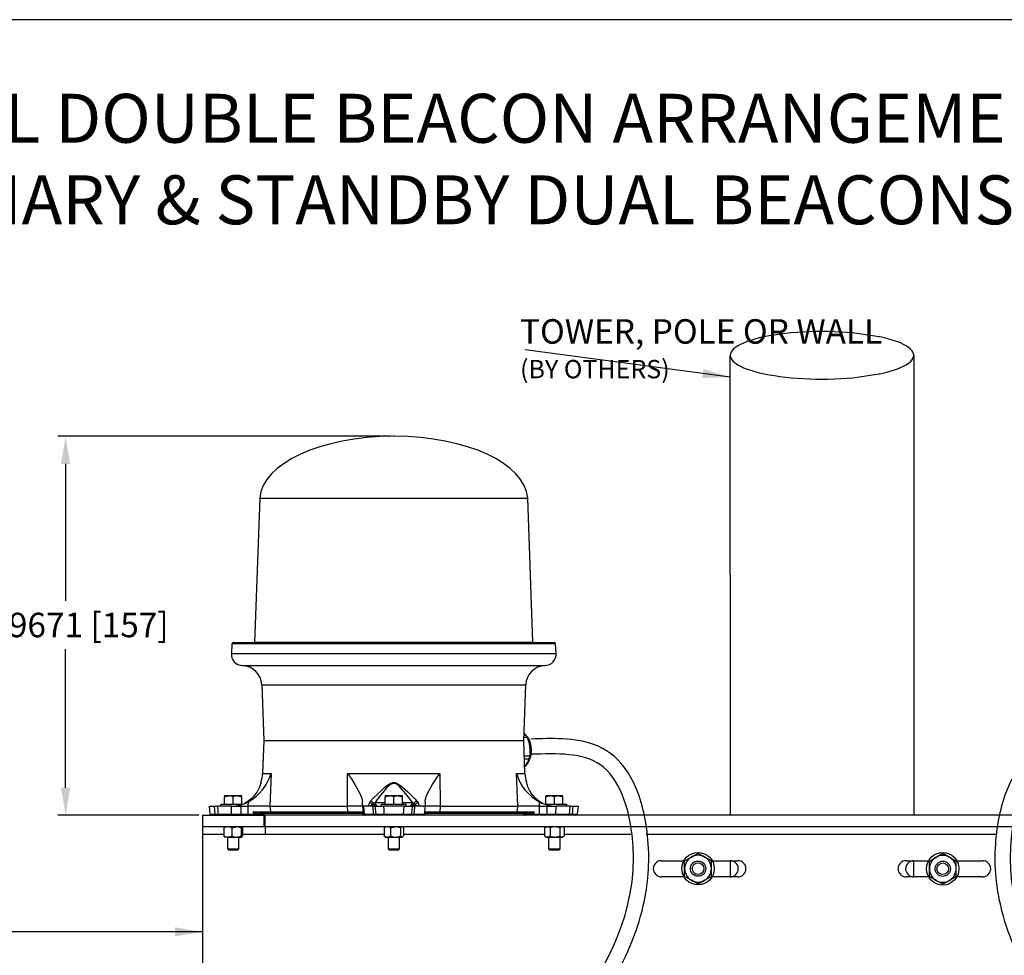
# Model space of a CAD drawing. Extents: x 41.8 to 91, y 7.5 to 72.7.
# Drawn here: x 59.5 to 75.6, y 24.2 to 39.5 of the extents above; entities that cross this region are included whole.
import ezdxf

# ---------------------------------------------------------------- set-up
doc = ezdxf.new("R2010")
doc.units = 0
doc.header["$MEASUREMENT"] = 0
doc.linetypes.add('SLD-SOLID', pattern=[0])
doc.layers.get('0').update_dxf_attribs({"linetype": 'CONTINUOUS'})
doc.layers.get('DEFPOINTS').update_dxf_attribs({"linetype": 'CONTINUOUS'})
doc.layers.add('WIRING', color=6, linetype='CONTINUOUS')
doc.styles.add('ROMANS', font='ROMANS.SHX')
doc.dimstyles.new('ROMANS', dxfattribs={"dimtxt": 0.18, "dimasz": 0.18, "dimexe": 0.18, "dimexo": 0.0625, "dimgap": 0.09, "dimtad": 0, "dimtih": 1, "dimtoh": 1, "dimdec": 4, "dimzin": 0, "dimtxsty": 'STANDARD', "dimcen": 0.09, "dimazin": 3, "dimtfac": 1, "dimtdec": 4, "dimtofl": 0, "dimtmove": 0, "dimatfit": 3, "dimtolj": 1, "dimtzin": 0})

# ---------------------------------------------------------------- blocks, each defined once
blk = doc.blocks.new('*D59')
at = {"color": 0, "linetype": 'CONTINUOUS'}
for p, q in [((65.597, 32.653), (60.16, 32.653)), ((60.285, 32.203), (60.285, 29.963)), ((60.285, 26.906), (60.285, 29.173)), ((62.461, 26.456), (60.16, 26.456))]:
    blk.add_line(p, q, dxfattribs=at)
for points in [[(60.21, 32.203), (60.36, 32.203), (60.285, 32.653)], [(60.21, 26.906), (60.36, 26.906), (60.285, 26.456)]]:
    blk.add_solid(points, dxfattribs=at)
at = {"layer": 'DEFPOINTS', "color": 0, "linetype": 'CONTINUOUS'}
for p in [(65.659, 32.653), (60.285, 26.456), (62.524, 26.456)]:
    blk.add_point(p, dxfattribs=at)
at = {"color": 0, "linetype": 'CONTINUOUS', "insert": (60.285, 29.568), "char_height": 0.4, "attachment_point": 5, "style": 'ROMANS'}
blk.add_mtext('\\A1;6.19671 [157]', dxfattribs=at)

msp = doc.modelspace()

# ---------------------------------------------------------------- linework, layer by layer
at = {"color": 0, "linetype": 'CONTINUOUS'}
for p, q in [((91.00965, 39.466247), (41.75965, 39.466247)), ((71.148689, 30.395536), (71.148689, 33.9772)), ((74.148389, 33.977721), (74.148389, 26.456321)), ((67.924712, 29.279042), (63.372777, 29.279042)), ((62.523776, 26.456321), (62.523776, 26.268822)), ((62.523776, 26.268822), (62.523776, 26.143824))]:
    msp.add_line(p, q, dxfattribs=at)
at = {"color": 0, "linetype": 'SLD-SOLID'}
for p, q in [((65.659385, 32.653035), (65.638104, 32.653035)), ((63.4596, 31.644476), (63.372777, 29.279042)), ((63.4596, 31.644476), (67.837889, 31.644476)), ((67.924712, 29.279042), (67.837889, 31.644476)), ((71.148689, 30.395536), (71.148689, 26.456321)), ((63.004807, 29.258112), (62.994061, 29.104433)), ((68.292682, 29.258112), (63.004807, 29.258112)), ((63.027252, 29.279042), (68.270237, 29.279042)), ((68.303428, 29.104433), (68.292682, 29.258112)), ((62.994061, 29.104433), (68.303428, 29.104433)), ((63.175998, 28.903926), (68.12149, 28.903926)), ((63.49195, 28.590391), (63.523766, 27.679308)), ((63.49195, 28.590391), (67.805539, 28.590391)), ((67.773723, 27.679308), (67.805539, 28.590391)), ((67.833929, 27.729321), (67.77547, 27.729321)), ((67.777032, 27.774072), (67.80683, 27.774072)), ((67.789747, 27.786684), (67.777854, 27.79761)), ((63.523766, 27.679308), (63.505, 27.141944)), ((63.523766, 27.679308), (67.773723, 27.679308)), ((67.792488, 27.141944), (67.773723, 27.679308)), ((67.782516, 27.427522), (67.873773, 27.427522)), ((67.859918, 27.371958), (67.784456, 27.371958)), ((67.788372, 27.259828), (67.802665, 27.27645)), ((63.505, 27.141944), (63.642512, 27.141944)), ((63.642512, 27.141944), (63.622901, 26.606319)), ((64.892343, 26.606319), (64.893317, 27.141944)), ((64.893317, 27.141944), (66.404172, 27.141944)), ((66.404172, 27.141944), (66.405146, 26.606319)), ((67.674587, 26.606319), (67.654976, 27.141944)), ((67.654976, 27.141944), (67.792488, 27.141944)), ((62.883272, 26.772817), (62.883272, 26.760269)), ((62.953521, 26.772817), (62.883272, 26.772817)), ((62.883272, 26.638819), (62.883272, 26.760269)), ((63.09402, 26.772817), (62.953521, 26.772817)), ((63.023771, 26.638819), (63.023771, 26.760269)), ((63.164269, 26.772817), (63.09402, 26.772817)), ((63.164269, 26.760269), (63.164269, 26.772817)), ((63.164269, 26.638819), (63.164269, 26.760269)), ((65.508246, 26.772817), (65.508246, 26.760269)), ((65.578495, 26.772817), (65.508246, 26.772817)), ((65.508246, 26.638819), (65.508246, 26.760269)), ((65.718994, 26.772817), (65.578495, 26.772817)), ((65.648744, 26.638819), (65.648744, 26.760269)), ((65.789243, 26.772817), (65.718994, 26.772817)), ((65.789243, 26.760269), (65.789243, 26.772817)), ((65.789243, 26.638819), (65.789243, 26.760269)), ((68.13322, 26.772817), (68.13322, 26.760269)), ((68.203469, 26.772817), (68.13322, 26.772817)), ((68.13322, 26.638819), (68.13322, 26.760269)), ((68.343967, 26.772817), (68.203469, 26.772817)), ((68.273718, 26.638819), (68.273718, 26.760269)), ((68.414217, 26.772817), (68.343967, 26.772817)), ((68.414217, 26.760269), (68.414217, 26.772817)), ((68.414217, 26.638819), (68.414217, 26.760269)), ((62.649922, 26.476468), (62.636275, 26.606319)), ((62.636275, 26.606319), (62.715445, 26.606319)), ((62.715445, 26.606319), (62.725563, 26.476202)), ((62.715445, 26.606319), (62.766468, 26.606319)), ((62.995, 26.606319), (62.766468, 26.606319)), ((62.820773, 26.638819), (62.820773, 26.606319)), ((62.820773, 26.638819), (63.17019, 26.638819)), ((62.995, 26.606319), (63.148769, 26.606319)), ((62.999095, 26.476468), (62.995, 26.606319)), ((63.148769, 26.625986), (63.148769, 26.606319)), ((63.148769, 26.606319), (63.27132, 26.606319)), ((63.148769, 26.606319), (63.148769, 26.476468)), ((63.27132, 26.606319), (63.273911, 26.67581)), ((63.27132, 26.476468), (63.27132, 26.606319)), ((63.622901, 26.606319), (64.892343, 26.606319)), ((63.622901, 26.606319), (63.632072, 26.513184)), ((64.895767, 26.513184), (64.892343, 26.606319)), ((65.13625, 26.625986), (65.13625, 26.67581)), ((65.13625, 26.625986), (65.13625, 26.606319)), ((65.13625, 26.606319), (65.159862, 26.606319)), ((65.13625, 26.606319), (65.149897, 26.476468)), ((65.172881, 26.476468), (65.159862, 26.606319)), ((65.307428, 26.606319), (65.159862, 26.606319)), ((65.307428, 26.606319), (65.347439, 26.606319)), ((65.318276, 26.653689), (65.342503, 26.666566)), ((65.342503, 26.666566), (65.508246, 26.666566)), ((65.359193, 26.476202), (65.347439, 26.606319)), ((65.347439, 26.606319), (65.479179, 26.606319)), ((65.445746, 26.638819), (65.445746, 26.606319)), ((65.445746, 26.638819), (65.851742, 26.638819)), ((65.445746, 26.606319), (65.479179, 26.606319)), ((65.81831, 26.606319), (65.479179, 26.606319)), ((65.789243, 26.666566), (65.954986, 26.666566)), ((65.81831, 26.606319), (65.95005, 26.606319)), ((65.851742, 26.606319), (65.851742, 26.638819)), ((65.95005, 26.606319), (65.938295, 26.476202)), ((65.95005, 26.606319), (65.990061, 26.606319)), ((65.954986, 26.666566), (65.979213, 26.653689)), ((66.137627, 26.606319), (65.990061, 26.606319)), ((66.137627, 26.606319), (66.161239, 26.606319)), ((66.161239, 26.606319), (66.147591, 26.476468)), ((66.161239, 26.67581), (66.161239, 26.617745)), ((66.161239, 26.617745), (66.161239, 26.606319)), ((66.405146, 26.606319), (66.401722, 26.513184)), ((66.405146, 26.606319), (67.674587, 26.606319)), ((67.665417, 26.513184), (67.674587, 26.606319)), ((68.023578, 26.67581), (68.026168, 26.606319)), ((68.026168, 26.606319), (68.026168, 26.476468)), ((68.026168, 26.606319), (68.148719, 26.606319)), ((68.027296, 26.687931), (68.02939, 26.686849)), ((68.127091, 26.638819), (68.476716, 26.638819)), ((68.148719, 26.625986), (68.148719, 26.606319)), ((68.148719, 26.606319), (68.148719, 26.476468)), ((68.148719, 26.606319), (68.302489, 26.606319)), ((68.298394, 26.476468), (68.302489, 26.606319)), ((68.531021, 26.606319), (68.302489, 26.606319)), ((68.476716, 26.606319), (68.476716, 26.638819)), ((68.531021, 26.606319), (68.582044, 26.606319)), ((68.571925, 26.476202), (68.582044, 26.606319)), ((68.582044, 26.606319), (68.661214, 26.606319)), ((68.661214, 26.606319), (68.647566, 26.476468)), ((62.523776, 26.456321), (63.523766, 26.456321)), ((62.773402, 26.476468), (62.999095, 26.476468)), ((62.999095, 26.476468), (63.148769, 26.476468)), ((63.148769, 26.476468), (63.27132, 26.476468)), ((63.148769, 26.476468), (63.148769, 26.456321)), ((63.27132, 26.476468), (63.367532, 26.476468)), ((63.27132, 26.476468), (63.27132, 26.456321)), ((63.353018, 26.513184), (63.632072, 26.513184)), ((63.378328, 26.478809), (63.376723, 26.480014)), ((63.392103, 26.500685), (63.396222, 26.499261)), ((63.431704, 26.467859), (63.518095, 26.467859)), ((63.660022, 26.48632), (63.448282, 26.48632)), ((63.523766, 26.456321), (63.523766, 26.268822)), ((81.773583, 26.456321), (63.523766, 26.456321)), ((63.548453, 26.268822), (63.548453, 26.456321)), ((63.632072, 26.513184), (64.895767, 26.513184)), ((64.906203, 26.48632), (63.660022, 26.48632)), ((64.895767, 26.513184), (65.137277, 26.513184)), ((65.136265, 26.48632), (64.906203, 26.48632)), ((65.130678, 26.499259), (65.131069, 26.500684)), ((65.136849, 26.494339), (65.137002, 26.478552)), ((65.136927, 26.486293), (65.137002, 26.478552)), ((65.137817, 26.476468), (65.149897, 26.476468)), ((65.149897, 26.476468), (65.172881, 26.476468)), ((65.172881, 26.476468), (65.320191, 26.476468)), ((65.488963, 26.476468), (65.808526, 26.476468)), ((65.488963, 26.476468), (65.488963, 26.456321)), ((65.808526, 26.476468), (65.808526, 26.456321)), ((65.977298, 26.476468), (66.147591, 26.476468)), ((66.147591, 26.476468), (66.159672, 26.476468)), ((66.160212, 26.513184), (66.401722, 26.513184)), ((66.391286, 26.48632), (66.161223, 26.48632)), ((66.166417, 26.500685), (66.166808, 26.499261)), ((67.637466, 26.48632), (66.391286, 26.48632)), ((66.401722, 26.513184), (67.665417, 26.513184)), ((67.849207, 26.48632), (67.637466, 26.48632)), ((67.665417, 26.513184), (67.944464, 26.513184)), ((67.865784, 26.467859), (67.779231, 26.467859)), ((67.901258, 26.499259), (67.905379, 26.500684)), ((67.920762, 26.480013), (67.919156, 26.478807)), ((67.929954, 26.476468), (68.026168, 26.476468)), ((68.026168, 26.476468), (68.026168, 26.456321)), ((68.026168, 26.476468), (68.148719, 26.476468)), ((68.148719, 26.476468), (68.298394, 26.476468)), ((68.148719, 26.476468), (68.148719, 26.456321)), ((68.298394, 26.476468), (68.524087, 26.476468)), ((63.523766, 26.268822), (62.523776, 26.268822)), ((62.873679, 26.250073), (62.873679, 26.119074)), ((63.002057, 26.250073), (63.002057, 26.119074)), ((63.152148, 26.250073), (63.152148, 26.119074)), ((63.173862, 26.250073), (63.173862, 26.119074)), ((81.773583, 26.268822), (63.523766, 26.268822)), ((63.548453, 26.268822), (63.548453, 26.143824)), ((65.489978, 26.250073), (65.489978, 26.119074)), ((65.508246, 26.268822), (65.500825, 26.262421)), ((65.598254, 26.250073), (65.598254, 26.119074)), ((65.75702, 26.250073), (65.75702, 26.119074)), ((65.796664, 26.262421), (65.789243, 26.268822)), ((65.807511, 26.250073), (65.807511, 26.119074)), ((68.117564, 26.255302), (68.111904, 26.250073)), ((68.111904, 26.250073), (68.111904, 26.119074)), ((68.13322, 26.268822), (68.117556, 26.255311)), ((68.202916, 26.250073), (68.202916, 26.119074)), ((68.364729, 26.250073), (68.364729, 26.119074)), ((68.42988, 26.255311), (68.414217, 26.268822)), ((68.435532, 26.250073), (68.435532, 26.119074)), ((62.523776, 26.143824), (62.523776, 22.956356)), ((62.873679, 26.143824), (62.523776, 26.143824)), ((62.937868, 26.100324), (62.883273, 26.100324)), ((62.930022, 26.100324), (62.930022, 25.907451)), ((62.937868, 26.100324), (63.077102, 26.100324)), ((63.077102, 26.100324), (63.163005, 26.100324)), ((63.11752, 25.907451), (63.11752, 26.100324)), ((65.489978, 26.143824), (63.173862, 26.143824)), ((65.500571, 26.106945), (65.508246, 26.100324)), ((65.508246, 26.100324), (65.544116, 26.100324)), ((65.544116, 26.100324), (65.677637, 26.100324)), ((65.554995, 26.100324), (65.554995, 25.907451)), ((65.677637, 26.100324), (65.782265, 26.100324)), ((65.742493, 25.907451), (65.742493, 26.100324)), ((65.782265, 26.100324), (65.789243, 26.100324)), ((65.789243, 26.100324), (65.796918, 26.106945)), ((68.111904, 26.143824), (65.807511, 26.143824)), ((68.117564, 26.113845), (68.111904, 26.119074)), ((68.117556, 26.113836), (68.13322, 26.100324)), ((68.13322, 26.100324), (68.15741, 26.100324)), ((68.15741, 26.100324), (68.283822, 26.100324)), ((68.179969, 26.100324), (68.179969, 25.907451)), ((68.283822, 26.100324), (68.400131, 26.100324)), ((68.367467, 25.907451), (68.367467, 26.100324)), ((68.414217, 26.100324), (68.400131, 26.100324)), ((68.414217, 26.100324), (68.42988, 26.113836)), ((69.523408, 26.143824), (68.435532, 26.143824)), ((75.503512, 26.143824), (69.773964, 26.143824)), ((62.930022, 25.907451), (62.948646, 25.888826)), ((62.930022, 25.907451), (63.11752, 25.907451)), ((62.948646, 25.888826), (63.098895, 25.888826)), ((63.098895, 25.888826), (63.11752, 25.907451)), ((65.554995, 25.907451), (65.57362, 25.888826)), ((65.554995, 25.907451), (65.742493, 25.907451)), ((65.57362, 25.888826), (65.723869, 25.888826)), ((65.723869, 25.888826), (65.742493, 25.907451)), ((68.179969, 25.907451), (68.198594, 25.888826)), ((68.179969, 25.907451), (68.367467, 25.907451)), ((68.198594, 25.888826), (68.348842, 25.888826)), ((68.348842, 25.888826), (68.367467, 25.907451)), ((70.40389, 25.709807), (70.513296, 25.772897)), ((70.513296, 25.772897), (70.622703, 25.835988)), ((70.622703, 25.835988), (70.732044, 25.772784)), ((70.732044, 25.772784), (70.841385, 25.70958)), ((74.403849, 25.707737), (74.513256, 25.770827)), ((74.513256, 25.770827), (74.622662, 25.833917)), ((74.622662, 25.833917), (74.732003, 25.770714)), ((74.732003, 25.770714), (74.841345, 25.70751)), ((70.023701, 25.713828), (70.391321, 25.713828)), ((70.403824, 25.583513), (70.40389, 25.709807)), ((70.84132, 25.583286), (70.841385, 25.70958)), ((70.853823, 25.713828), (71.273688, 25.713828)), ((71.148689, 25.713828), (71.148689, 25.448831)), ((74.023661, 25.713828), (74.39246, 25.713828)), ((74.148659, 25.448831), (74.148659, 25.713828)), ((74.403784, 25.581442), (74.403849, 25.707737)), ((74.841279, 25.581216), (74.841345, 25.70751)), ((74.852603, 25.713828), (75.273648, 25.713828)), ((70.393705, 25.448831), (70.023701, 25.448831)), ((70.403759, 25.457218), (70.403824, 25.583513)), ((70.5131, 25.394015), (70.403759, 25.457218)), ((70.841254, 25.456992), (70.731848, 25.393902)), ((70.841254, 25.456992), (70.84132, 25.583286)), ((71.273688, 25.448831), (70.851439, 25.448831)), ((74.39246, 25.448831), (74.023661, 25.448831)), ((74.403718, 25.455148), (74.403784, 25.581442)), ((74.51306, 25.391945), (74.403718, 25.455148)), ((74.841214, 25.454922), (74.731807, 25.391832)), ((74.841214, 25.454922), (74.841279, 25.581216)), ((75.273648, 25.448831), (74.852603, 25.448831)), ((70.622441, 25.330811), (70.5131, 25.394015)), ((70.731848, 25.393902), (70.622441, 25.330811)), ((74.622401, 25.328741), (74.51306, 25.391945)), ((74.731807, 25.391832), (74.622401, 25.328741))]:
    msp.add_line(p, q, dxfattribs=at)
at = {"color": 0, "linetype": 'SLD-SOLID', "flags": 128}
for points in [[(73.585267, 34.280517), (73.14986, 34.343323), (73.052225, 34.351325), (72.952707, 34.357583), (72.851771, 34.36207), (72.749888, 34.364763), (72.647533, 34.36565), (72.545182, 34.364727), (72.443312, 34.361999), (72.3424, 34.357477), (72.242915, 34.351184), (72.145322, 34.343149), (72.050074, 34.333408), (71.957617, 34.322008), (71.868382, 34.309002), (71.782783, 34.294449), (71.701221, 34.278419), (71.624076, 34.260985), (71.551708, 34.24223), (71.484454, 34.22224), (71.422626, 34.201109), (71.366516, 34.178935), (71.316382, 34.155821), (71.272459, 34.131876), (71.234952, 34.107211), (71.204036, 34.081942), (71.179855, 34.056185), (71.162522, 34.030061), (71.152117, 34.003691), (71.148689, 33.9772), (71.152254, 33.950709), (71.162796, 33.924344), (71.180265, 33.898226), (71.204579, 33.872477), (71.235626, 33.847218), (71.273261, 33.822566), (71.317307, 33.798636), (71.367561, 33.77554), (71.423787, 33.753386), (71.485724, 33.732276), (71.553082, 33.71231)], [(73.576238, 33.672646), (73.595856, 33.676501), (73.673002, 33.693935), (73.74537, 33.71269), (73.812624, 33.73268), (73.874451, 33.753812), (73.930563, 33.775986), (73.980696, 33.799099), (74.024619, 33.823044), (74.062125, 33.847709), (74.093042, 33.872979), (74.117223, 33.898736), (74.134556, 33.92486), (74.144961, 33.951229), (74.148389, 33.977721), (74.144823, 34.004211), (74.134282, 34.030577), (74.116813, 34.056695), (74.092499, 34.082443), (74.061452, 34.107702), (74.023817, 34.132354), (73.97977, 34.156284), (73.929516, 34.17938), (73.873291, 34.201534), (73.811354, 34.222644), (73.743996, 34.242611), (73.671531, 34.261341), (73.594295, 34.278748), (73.576238, 34.282287)], [(71.553082, 33.71231), (71.625547, 33.693579), (71.702782, 33.676173), (71.784427, 33.660171), (71.870101, 33.645648), (71.959404, 33.632672), (72.05192, 33.621304), (72.147218, 33.611597), (72.244853, 33.603595), (72.344371, 33.597337), (72.445306, 33.592851), (72.547189, 33.590158), (72.649545, 33.58927), (72.751896, 33.590193), (72.853766, 33.592922), (72.954678, 33.597443), (73.054163, 33.603736), (73.151756, 33.611771), (73.576238, 33.672646)], [(67.777759, 27.794881), (67.783474, 27.791316), (67.80683, 27.774072)], [(67.788708, 27.250192), (67.811414, 27.27002), (67.84153, 27.308534), (67.862637, 27.345744), (67.880433, 27.389623), (67.894623, 27.446119), (67.900886, 27.515239), (67.895791, 27.5845), (67.882589, 27.641322), (67.865613, 27.685596), (67.845255, 27.723299), (67.815913, 27.762646), (67.811037, 27.767126)], [(67.865737, 27.62665), (67.851879, 27.678351), (67.833929, 27.729321)], [(67.860066, 27.656763), (67.869502, 27.623885), (67.878013, 27.578202)], [(67.875532, 27.578422), (67.866989, 27.624275), (67.860547, 27.647794)], [(67.875532, 27.578422), (67.866989, 27.624275), (67.860547, 27.647794)], [(67.865737, 27.62665), (67.871737, 27.599775), (67.875532, 27.578422)], [(67.878471, 27.530193), (67.878265, 27.478493), (67.873773, 27.427522)], [(67.875532, 27.578422), (67.877645, 27.551331), (67.878471, 27.530193)], [(67.879421, 27.515407), (67.879264, 27.531299), (67.875532, 27.578422)], [(67.879421, 27.515407), (67.879264, 27.531299), (67.875532, 27.578422)], [(67.822076, 27.304021), (67.843291, 27.338231), (67.859918, 27.371958)], [(67.834827, 27.322205), (67.829244, 27.312292), (67.818698, 27.295519)], [(64.893317, 27.141944), (64.893687, 27.141421), (64.955553, 27.051189), (65.012755, 26.961456), (65.063976, 26.87285), (65.105724, 26.787989), (65.12756, 26.728452), (65.13625, 26.67581)], [(66.161239, 26.67581), (66.169307, 26.726248), (66.191764, 26.787989), (66.232326, 26.870653), (66.284734, 26.961456), (66.341138, 27.049984), (66.403801, 27.141421), (66.404172, 27.141944)], [(63.478853, 26.991886), (63.47889, 26.992019), (63.478449, 26.990405), (63.47706, 26.985423), (63.474831, 26.977729), (63.465887, 26.949912), (63.453207, 26.916564), (63.414833, 26.840488), (63.358585, 26.764431), (63.318273, 26.724664), (63.270193, 26.687931)], [(65.268853, 26.687931), (65.317809, 26.738758), (65.376464, 26.797562), (65.462831, 26.88006), (65.510839, 26.922081), (65.563409, 26.961391), (65.581604, 26.972286), (65.600922, 26.981656), (65.618029, 26.987664), (65.636204, 26.991317), (65.6517, 26.992019), (65.66749, 26.990405), (65.686656, 26.985423), (65.705305, 26.977729), (65.75087, 26.949912), (65.793249, 26.916564), (65.87689, 26.840488), (65.9543, 26.764431), (65.993453, 26.724664), (66.028636, 26.687931)], [(65.954986, 26.666566), (65.909108, 26.726754), (65.844822, 26.808638), (65.771672, 26.895334), (65.736921, 26.931071), (65.696871, 26.963111), (65.664696, 26.977157), (65.638073, 26.978168), (65.608052, 26.967463), (65.576141, 26.945007), (65.532281, 26.902363), (65.49209, 26.856679), (65.416895, 26.763466), (65.378209, 26.713532), (65.342503, 26.666566)], [(68.027296, 26.687931), (68.010258, 26.699818), (67.99406, 26.712233), (67.978693, 26.725121), (67.956593, 26.745795), (67.936219, 26.767441), (67.923642, 26.782253), (67.911653, 26.797562), (67.890434, 26.828034), (67.877822, 26.848636), (67.866281, 26.869524), (67.85575, 26.890668), (67.842042, 26.922045), (67.834349, 26.942167), (67.827739, 26.961391), (67.821507, 26.981656), (67.81879, 26.991317), (67.81889, 26.990951)], [(62.883272, 26.760269), (62.917689, 26.769373), (62.953521, 26.772817)], [(63.09402, 26.772817), (63.099015, 26.772749), (63.164269, 26.760269)], [(65.508246, 26.760269), (65.542663, 26.769373), (65.578495, 26.772817)], [(65.718994, 26.772817), (65.723989, 26.772749), (65.789243, 26.760269)], [(68.13322, 26.760269), (68.167637, 26.769373), (68.203469, 26.772817)], [(68.343967, 26.772817), (68.348962, 26.772749), (68.414217, 26.760269)], [(62.766468, 26.606319), (62.77077, 26.526002), (62.773402, 26.476468)], [(63.270193, 26.687931), (63.221604, 26.660337), (63.215337, 26.657371)], [(63.622901, 26.606319), (63.59947, 26.606319), (63.567752, 26.606319), (63.530719, 26.606318), (63.485572, 26.606319), (63.43923, 26.606318), (63.383843, 26.606319), (63.363183, 26.606317), (63.337572, 26.606316), (63.306932, 26.606317), (63.27132, 26.606319)], [(65.13625, 26.606319), (65.130426, 26.606316), (65.119189, 26.606319), (65.108878, 26.606318), (65.096911, 26.606318), (65.083671, 26.606318), (65.069517, 26.606319), (65.045521, 26.606319), (65.019397, 26.606319), (64.991707, 26.606319), (64.943434, 26.606319), (64.892343, 26.606319)], [(65.218469, 26.606319), (65.226533, 26.608877), (65.233015, 26.615152), (65.239069, 26.62523), (65.24472, 26.639349), (65.249823, 26.657371)], [(65.249823, 26.657371), (65.264054, 26.682529), (65.268853, 26.687931)], [(65.299484, 26.635952), (65.307894, 26.645453), (65.318276, 26.653689)], [(65.320191, 26.476468), (65.315298, 26.526002), (65.307428, 26.606319)], [(65.479179, 26.606319), (65.483957, 26.542979), (65.488963, 26.476468)], [(65.808526, 26.476468), (65.813531, 26.542979), (65.81831, 26.606319)], [(65.990061, 26.606319), (65.982191, 26.526002), (65.977298, 26.476468)], [(66.028636, 26.687931), (66.046814, 26.660337), (66.047666, 26.657371)], [(66.047666, 26.657371), (66.052579, 26.639919), (66.058084, 26.625929), (66.064246, 26.615451), (66.070956, 26.608877), (66.07902, 26.606319)], [(66.405146, 26.606319), (66.35433, 26.606319), (66.306296, 26.606319), (66.26526, 26.606318), (66.228368, 26.606319), (66.200873, 26.606318), (66.178495, 26.606319), (66.172649, 26.606317), (66.16713, 26.606316), (66.162932, 26.606317), (66.161239, 26.606319)], [(68.026168, 26.606319), (67.96029, 26.606316), (67.914267, 26.606319), (67.885433, 26.606318), (67.858852, 26.606318), (67.834544, 26.606318), (67.812488, 26.606319), (67.78143, 26.606319), (67.75398, 26.606319), (67.730136, 26.606319), (67.698172, 26.606319), (67.674587, 26.606319)], [(68.524087, 26.476468), (68.526718, 26.526002), (68.531021, 26.606319)], [(62.725563, 26.476202), (62.725978, 26.472205), (62.726741, 26.468427), (62.727829, 26.464991), (62.729204, 26.46201), (62.730822, 26.459584), (62.732629, 26.457791), (62.734567, 26.456691), (62.73657, 26.456321)], [(62.999095, 26.476468), (62.999336, 26.47243), (62.999794, 26.468606), (63.000453, 26.465123), (63.001292, 26.4621), (63.002282, 26.459636), (63.00339, 26.457815), (63.004579, 26.456697), (63.005809, 26.456321)], [(63.367532, 26.476468), (63.363852, 26.48632), (63.353018, 26.513184)], [(63.376723, 26.480014), (63.363313, 26.498844), (63.353145, 26.51301), (63.353018, 26.513184)], [(63.431704, 26.467859), (63.391811, 26.474154), (63.378328, 26.478809)], [(64.895767, 26.513184), (64.896142, 26.5078), (64.896853, 26.5027), (64.897878, 26.498057), (64.899182, 26.494026), (64.90072, 26.490741), (64.902443, 26.488313), (64.904291, 26.486823), (64.906203, 26.48632)], [(65.136265, 26.48632), (65.132797, 26.488453), (65.130461, 26.494881), (65.130678, 26.499259)], [(65.137277, 26.513184), (65.137269, 26.51301), (65.137304, 26.494278)], [(65.137277, 26.513184), (65.137671, 26.48632), (65.137817, 26.476468)], [(65.320191, 26.476468), (65.350397, 26.476245), (65.359193, 26.476202)], [(65.938295, 26.476202), (65.96534, 26.47637), (65.977298, 26.476468)], [(66.159672, 26.476468), (66.159818, 26.48632), (66.160212, 26.513184)], [(66.160488, 26.478588), (66.160572, 26.487006), (66.160639, 26.494134)], [(66.166808, 26.499261), (66.167027, 26.494881), (66.166242, 26.491303), (66.164691, 26.488453), (66.162977, 26.486867), (66.161223, 26.48632)], [(66.391286, 26.48632), (66.393198, 26.486823), (66.395046, 26.488313), (66.396768, 26.490741), (66.398307, 26.494026), (66.399611, 26.498057), (66.400635, 26.5027), (66.401347, 26.5078), (66.401722, 26.513184)], [(67.919156, 26.478807), (67.886932, 26.469602), (67.865784, 26.467859)], [(67.905379, 26.500684), (67.934247, 26.509936), (67.944269, 26.513122), (67.944464, 26.513184)], [(67.944464, 26.513184), (67.944338, 26.51301), (67.920762, 26.480013)], [(67.944464, 26.513184), (67.933632, 26.48632), (67.929954, 26.476468)], [(68.298394, 26.476468), (68.298153, 26.47243), (68.297695, 26.468606), (68.297036, 26.465123), (68.296197, 26.4621), (68.295207, 26.459636), (68.294099, 26.457815), (68.29291, 26.456697), (68.29168, 26.456321)], [(68.571925, 26.476202), (68.571511, 26.472205), (68.570747, 26.468427), (68.56966, 26.464991), (68.568285, 26.46201), (68.566667, 26.459584), (68.564859, 26.457791), (68.562922, 26.456691), (68.560919, 26.456321)], [(63.002057, 26.250073), (63.021244, 26.258105), (63.077102, 26.268822)], [(63.152148, 26.250073), (63.157273, 26.263316), (63.160017, 26.267302), (63.162844, 26.268818), (63.163005, 26.268822)], [(65.598254, 26.250073), (65.61855, 26.258105), (65.677637, 26.268822)], [(68.111904, 26.250073), (68.123539, 26.258105), (68.15741, 26.268822)], [(63.002057, 26.119074), (63.021244, 26.111042), (63.077102, 26.100324)], [(63.152148, 26.119074), (63.157273, 26.10583), (63.162844, 26.100329), (63.163005, 26.100324)], [(65.500907, 26.107335), (65.494182, 26.113627), (65.489978, 26.119074)], [(65.598254, 26.119074), (65.61855, 26.111042), (65.677637, 26.100324)], [(68.111904, 26.119074), (68.123539, 26.111042), (68.15741, 26.100324)]]:
    msp.add_lwpolyline(points, dxfattribs=at)
at = {"color": 0, "linetype": 'SLD-SOLID'}
for centre, radius in [((70.622572, 25.583399), 0.265497), ((74.622531, 25.581329), 0.265497), ((70.622572, 25.583399), 0.124999), ((70.622572, 25.583399), 0.094999), ((74.622531, 25.581329), 0.124999), ((74.622531, 25.581329), 0.094999)]:
    msp.add_circle(centre, radius, dxfattribs=at)
for centre, radius, start, end in [((63.027252, 29.256542), 0.0225, 90, 176), ((68.270237, 29.256542), 0.0225, 4, 90), ((63.181102, 29.091354), 0.187498, 176, 268.4400919), ((68.116386, 29.091354), 0.187498, 271.5599081, 4), ((63.167151, 28.579049), 0.324997, 2, 88.4400919), ((68.130338, 28.579049), 0.324997, 91.5599081, 178), ((67.517105, 27.568051), 0.355508, 26.9771512, 35.4163593), ((67.426396, 27.518802), 0.455507, 353.143697, 7.4929195), ((67.415467, 27.512291), 0.466079, 342.4768005, 349.5209854), ((67.596269, 27.443293), 0.265302, 316.3880676, 328.3347692), ((62.873446, 27.371289), 0.802535, 299.9338727, 343.3948348), ((62.950344, 27.161313), 0.554994, 342.2270047, 358), ((68.418274, 27.366727), 0.795708, 196.4091044, 240.2621881), ((68.347145, 27.161313), 0.554994, 182, 197.8708059), ((62.951725, 26.559855), 0.21297, 70.227184, 89.516658), ((63.097237, 26.551901), 0.22094, 90.8344082, 109.4217498), ((65.576699, 26.559855), 0.21297, 70.227184, 89.516658), ((65.722211, 26.551901), 0.22094, 90.8344082, 109.4217498), ((68.201672, 26.559855), 0.21297, 70.227184, 89.516658), ((68.347185, 26.551901), 0.22094, 90.8344082, 109.4217498), ((62.997164, 27.200374), 0.594059, 269.7913536, 284.7856362), ((62.999664, 27.182553), 0.576194, 284.9974821, 298.422064), ((65.155718, 26.625352), 0.019478, 178.1336132, 282.2842475), ((65.218475, 26.731866), 0.125547, 269.9974648, 310.1844703), ((65.25115, 26.59217), 0.065215, 42.1710134, 91.1663642), ((65.253842, 26.613476), 0.075952, 31.9683702, 78.6012903), ((65.350637, 26.66527), 0.058959, 209.8188919, 269.0291759), ((65.372647, 26.660896), 0.054847, 187.5498633, 264.3072758), ((65.401404, 26.664839), 0.058926, 178.3204654, 263.2666854), ((65.896085, 26.664839), 0.058926, 276.7333146, 1.6795346), ((65.924841, 26.660896), 0.054847, 275.6927242, 352.4501367), ((65.946852, 26.66527), 0.058959, 270.9708241, 330.1811081), ((66.043646, 26.613476), 0.075952, 101.3987097, 148.0316298), ((65.94358, 26.597116), 0.06686, 35.5103535, 57.7951461), ((66.046338, 26.59217), 0.065215, 88.8336358, 137.8289866), ((66.079007, 26.731846), 0.125527, 229.8121695, 270.0058955), ((66.141125, 26.629201), 0.023148, 261.3080521, 330.3358152), ((68.297731, 27.182317), 0.575941, 241.5749748, 255.0054791), ((68.255251, 27.032611), 0.413241, 236.521339, 245.2360602), ((68.239181, 27.002692), 0.379165, 236.4045904, 245.5131724), ((68.30039, 27.200883), 0.594568, 255.2208203, 270.2021899), ((62.693351, 28.066656), 1.590781, 268.4356059, 271.1602701), ((62.672299, 26.47882), 0.0225, 186, 270), ((62.715223, 32.620136), 6.143943, 270.0964301, 270.542558), ((62.793031, 26.475763), 0.019642, 177.9415398, 261.8296901), ((60.988733, 19.052701), 7.826152, 72.1157622, 72.4161819), ((63.391453, 26.472203), 0.024298, 169.8895248, 220.8173481), ((62.512979, 28.705651), 2.387366, 290.9742275, 291.2106519), ((63.350353, 26.473497), 0.028475, 322.8996335, 10.7514396), ((63.629951, 26.30766), 0.306317, 140.9389519, 145.7597196), ((63.513482, 26.378617), 0.168241, 134.1851822, 143.44988), ((63.458883, 26.640155), 0.1542, 246.0233366, 266.0578003), ((63.453105, 26.465315), 0.021552, 102.9324484, 173.2217444), ((63.499449, 26.47882), 0.0225, 269.99996, 328.9865509), ((63.499449, 26.47882), 0.0225, 269.9999386, 328.8143017), ((63.550536, 26.450321), 0.036, 90.0326734, 152.0383418), ((63.550537, 26.450321), 0.036, 90.0326731, 151.9393679), ((63.660866, 26.51517), 0.028862, 183.9456578, 268.3258978), ((65.115505, 26.482513), 0.022598, 19.4675871, 47.8218313), ((65.228545, 26.460065), 0.1056, 149.8000176, 157.3780382), ((65.112701, 26.483698), 0.025018, 10.9467235, 42.7602739), ((65.159499, 26.47882), 0.0225, 180.5686497, 270), ((65.140519, 26.478728), 0.003522, 182.8144706, 219.9175674), ((65.159805, 26.478389), 0.022071, 184.9927883, 269.2065818), ((65.172274, 26.47882), 0.0225, 186, 270), ((65.194684, 26.478186), 0.02187, 184.5038436, 268.8027516), ((65.339091, 26.47483), 0.018971, 175.044292, 257.3250121), ((65.411985, 32.359266), 5.883301, 269.4858724, 270.7496871), ((65.379967, 26.47707), 0.020792, 182.3934988, 266.345567), ((65.884137, 31.694099), 5.218178, 269.1697644, 270.5946761), ((65.917522, 26.47707), 0.020792, 273.654433, 357.6065012), ((65.958397, 26.47483), 0.018971, 282.6749879, 4.955708), ((66.125215, 26.47882), 0.0225, 270, 354), ((66.13799, 26.47882), 0.0225, 270, 359.4314378), ((66.137685, 26.47839), 0.022071, 270.79292, 355.0066177), ((66.156977, 26.478724), 0.003514, 320.0735229, 357.8312854), ((66.075215, 26.463194), 0.098608, 22.3460154, 30.4612721), ((65.864877, 26.497607), 0.295745, 359.3272073, 3.0192621), ((66.184789, 26.483701), 0.025019, 137.2483109, 169.0748029), ((66.181988, 26.482516), 0.022601, 132.1924119, 160.5373362), ((67.636623, 26.51517), 0.028862, 271.6741022, 356.0543422), ((67.746952, 26.450321), 0.036, 27.9453041, 89.9673269), ((67.746952, 26.450321), 0.036, 27.8365354, 89.9673266), ((67.79804, 26.47882), 0.0225, 210.8540802, 270.00004), ((67.79804, 26.47882), 0.0225, 211.0146041, 270.0000614), ((67.838637, 26.640007), 0.15405, 273.934269, 293.9848671), ((67.844383, 26.465315), 0.021552, 6.7783475, 77.0676469), ((67.784061, 26.378635), 0.168182, 36.556487, 45.8255263), ((67.667524, 26.307614), 0.306351, 34.2462093, 39.066782), ((67.947127, 26.473496), 0.02847, 169.2485872, 217.1050183), ((68.784099, 28.705286), 2.386879, 248.795292, 249.031783), ((67.906038, 26.472203), 0.024294, 319.1726145, 10.1117601), ((68.504458, 26.475763), 0.019642, 278.1703099, 2.0584602), ((68.585299, 33.164107), 6.687919, 269.4755854, 269.8854264), ((68.606043, 27.526269), 1.050622, 268.1390592, 272.2650647), ((68.62519, 26.47882), 0.0225, 270, 354), ((62.94103, 26.138748), 0.130113, 91.3927523, 121.1738864), ((62.902753, 26.245756), 0.029392, 128.2995369, 171.5548377), ((62.932044, 26.129635), 0.139309, 59.8295447, 87.6038166), ((63.072806, 26.092067), 0.176808, 63.3366107, 88.6076009), ((63.144789, 26.245756), 0.029392, 8.4451623, 51.7004631), ((65.547371, 26.171891), 0.096986, 91.9233193, 126.282201), ((65.541007, 26.215589), 0.061588, 130.6297755, 145.950896), ((65.538121, 26.16398), 0.105014, 55.0670694, 86.7274103), ((65.673317, 26.073111), 0.19576, 64.6858075, 88.7355004), ((65.785637, 26.237912), 0.031094, 96.225072, 156.9775747), ((65.77362, 26.230811), 0.038982, 29.6112665, 77.1860868), ((68.152721, 26.192847), 0.07612, 48.744931, 86.4684756), ((68.285998, 26.075501), 0.193333, 90.6446892, 115.450754), ((68.278244, 26.060818), 0.208079, 65.4407075, 88.4638493), ((68.402803, 26.220982), 0.047915, 93.1967694, 142.6178753), ((68.392928, 26.212428), 0.056853, 41.463815, 82.7215403), ((62.940141, 26.227353), 0.127049, 238.4584516, 268.9749097), ((62.903686, 26.123931), 0.030398, 189.1946368, 230.9509886), ((62.932044, 26.239511), 0.139309, 272.3961834, 300.1704553), ((63.072806, 26.277079), 0.176808, 271.3923991, 296.6633893), ((63.143855, 26.123931), 0.030398, 309.0490114, 350.8053632), ((65.546455, 26.194612), 0.094317, 233.2158098, 268.5786699), ((65.538121, 26.205167), 0.105014, 273.2725897, 304.9329306), ((65.673317, 26.296036), 0.19576, 271.2644996, 295.3141925), ((65.785812, 26.13147), 0.031348, 203.2940907, 263.5032626), ((65.773177, 26.138932), 0.039663, 283.2468993, 329.9557474), ((68.152721, 26.176299), 0.07612, 273.5315244, 311.255069), ((68.286111, 26.294133), 0.193823, 244.581046, 269.3235109), ((68.277958, 26.309562), 0.20932, 271.6053208, 294.4901223), ((68.402803, 26.148164), 0.047915, 217.3821247, 266.8032306), ((68.392928, 26.156719), 0.056853, 277.2784597, 318.536185), ((70.622572, 25.583399), 0.218748, 119.970348, 179.970348), ((70.622572, 25.583399), 0.218748, 59.970348, 119.970348), ((70.622572, 25.583399), 0.218748, 359.970348, 59.970348), ((74.622531, 25.581329), 0.218748, 119.970348, 179.970348), ((74.622531, 25.581329), 0.218748, 59.970348, 119.970348), ((74.622531, 25.581329), 0.218748, 359.970348, 59.970348), ((70.023701, 25.581329), 0.132499, 90, 270), ((71.148689, 25.581329), 0.132499, 270, 90), ((71.273688, 25.581329), 0.132499, 270, 90), ((74.023661, 25.581329), 0.132499, 90, 270), ((74.148659, 25.581329), 0.132499, 90, 270), ((75.273648, 25.581329), 0.132499, 270, 90), ((70.622572, 25.583399), 0.218748, 179.970348, 239.970348), ((70.622572, 25.583399), 0.218748, 299.970348, 359.970348), ((74.622531, 25.581329), 0.218748, 179.970348, 239.970348), ((74.622531, 25.581329), 0.218748, 299.970348, 359.970348), ((70.622572, 25.583399), 0.218748, 239.970348, 299.970348), ((74.622531, 25.581329), 0.218748, 239.970348, 299.970348)]:
    msp.add_arc(centre, radius, start, end, dxfattribs=at)
for centre, major_axis, start_param, end_param in [((65.640626, 31.607966), (-2.182271, 0.001567), 4.713888645, 6.249742005), ((65.656863, 31.607966), (2.182271, 0.001567), 0.033443302, 1.569296663)]:
    msp.add_ellipse(centre, major_axis=major_axis, ratio=0.478890066, start_param=start_param, end_param=end_param, dxfattribs=at)
at = {"layer": 'WIRING', "color": 0}
for points in [[(71.784837, 10.699946), (71.813001, 10.416718), (71.834472, 10.162145), (71.736003, 9.725207), (71.612349, 9.503766), (71.166787, 8.995458), (70.774453, 8.744477), (70.049991, 8.51428), (69.729596, 8.530731), (69.101536, 8.762638), (68.794497, 8.985179), (67.925075, 9.90114), (67.416954, 10.835959), (66.705202, 12.547577), (66.454208, 13.289065), (66.076022, 14.692773), (65.948614, 15.367512), (65.768353, 17.312071), (65.915942, 18.50027), (66.6, 20.129914), (66.897326, 20.633758), (67.63732, 21.631336), (68.067294, 22.127109), (68.784214, 23.047865), (69.082166, 23.465136), (69.539104, 24.326163), (69.706171, 24.76715), (69.830896, 25.589046), (69.832976, 25.954009), (69.717707, 26.629554), (69.628563, 26.929738), (69.34665, 27.352604), (69.180948, 27.501862), (68.803078, 27.667345), (68.60286, 27.695576), (68.230156, 27.714373), (68.055854, 27.708411), (67.887735, 27.70299)], [(73.512511, 10.699946), (73.484348, 10.416718), (73.462877, 10.162145), (73.561346, 9.725207), (73.685, 9.503766), (74.130561, 8.995458), (74.522896, 8.744477), (75.247358, 8.51428), (75.567753, 8.530731), (76.195813, 8.762638), (76.502851, 8.985179), (77.372274, 9.90114), (77.880395, 10.835959), (78.592146, 12.547577), (78.84314, 13.289065), (79.221326, 14.692773), (79.348735, 15.367512), (79.528996, 17.312071), (79.381406, 18.50027), (78.697349, 20.129914), (78.400022, 20.633758), (77.660029, 21.631336), (77.230054, 22.127109), (76.513135, 23.047865), (76.215182, 23.465136), (75.758245, 24.326163), (75.591177, 24.76715), (75.466453, 25.589046), (75.464373, 25.954009), (75.579641, 26.629554), (75.668786, 26.929738), (75.950698, 27.352604), (76.1164, 27.501862), (76.494271, 27.667345), (76.694488, 27.695576), (77.067193, 27.714373), (77.241495, 27.708411), (77.409614, 27.70299)]]:
    msp.add_open_spline(points, degree=3, knots=[0, 0, 0, 0, 0.209165509, 0.209165509, 0.418331018, 0.418331018, 0.741753008, 0.741753008, 1.065174998, 1.065174998, 1.388596988, 1.388596988, 2.028308827, 2.028308827, 2.509120726, 2.509120726, 2.989932624, 2.989932624, 3.95155642, 3.95155642, 4.411572336, 4.411572336, 4.871588251, 4.871588251, 5.231547729, 5.231547729, 5.566837393, 5.566837393, 5.812368889, 5.812368889, 6.001951939, 6.001951939, 6.131935191, 6.131935191, 6.261918443, 6.261918443, 6.375736682, 6.375736682, 6.375736682, 6.375736682], dxfattribs=at)
for points in [[(72.03361, 10.724684), (72.03361, 9.909412), (70.376864, 8.359208), (66.441865, 12.595742), (66.746355, 20.823801), (69.54328, 26.143824), (69.027666, 27.27976), (67.895791, 27.45312)], [(73.263738, 10.724684), (73.263738, 9.909412), (74.920485, 8.359208), (78.855484, 12.595742), (78.550994, 20.823801), (75.754069, 26.143824), (76.269683, 27.27976), (77.401557, 27.45312)]]:
    msp.add_spline(points, degree=3, dxfattribs=at)

# ---------------------------------------------------------------- texts
at = {"color": 0, "linetype": 'CONTINUOUS', "insert": (66.38465, 38.253939), "char_height": 0.8, "width": 26.25665019, "attachment_point": 2, "style": 'ROMANS'}
msp.add_mtext('TYPICAL DOUBLE BEACON ARRANGEMENT\\PPRIMARY & STANDBY DUAL BEACONS', dxfattribs=at)
at = {"color": 0, "linetype": 'CONTINUOUS', "insert": (67.713086, 34.085136), "char_height": 0.4, "attachment_point": 4, "style": 'ROMANS'}
msp.add_mtext('TOWER, POLE OR WALL\\P{\\H0.75x;(BY OTHERS)}', dxfattribs=at)

# ---------------------------------------------------------------- dimensions: what is measured, and where the dimension line sits
at = {"color": 0, "linetype": 'CONTINUOUS'}
dim = msp.add_linear_dim(base=(60.284516, 26.456321), p1=(65.659385, 32.653035), p2=(62.523776, 26.456321), angle=90, dimstyle='ROMANS', override={"dimtxt": 0.4, "dimasz": 0.45, "dimexe": 0.125, "dimtoh": 0, "dimdec": 5, "dimtxsty": 'ROMANS', "dimcen": 0.12, "dimtdec": 1, "dimatfit": 0, "dimtzin": 12}, dxfattribs=at)
dim.commit()
dim.dimension.update_dxf_attribs({"geometry": '*D59', "text_midpoint": (60.284516, 29.568027), "dimtype": 160})

# ---------------------------------------------------------------- leaders
msp.add_leader([(71.148689, 33.621374), (67.796579, 34.06803)], dimstyle='ROMANS', override={"dimtxt": 0.4, "dimasz": 0.45, "dimexe": 0.125, "dimtoh": 0, "dimdec": 1, "dimtxsty": 'ROMANS', "dimcen": 0.12, "dimtdec": 1, "dimatfit": 0, "dimtzin": 12}, dxfattribs=at)
at = {"color": 0, "linetype": 'CONTINUOUS', "annotation_type": 0, "has_hookline": 1, "hookline_direction": 1, "text_width": 4.133333}
msp.add_leader([(62.523776, 24.55009), (59.241753, 24.55009)], dimstyle='ROMANS', override={"dimtxt": 0.4, "dimasz": 0.45, "dimexe": 0.125, "dimtoh": 0, "dimdec": 1, "dimtxsty": 'ROMANS', "dimcen": 0.12, "dimtdec": 1, "dimatfit": 0, "dimtzin": 12}, dxfattribs=at)

doc.saveas('drawing.dxf')
